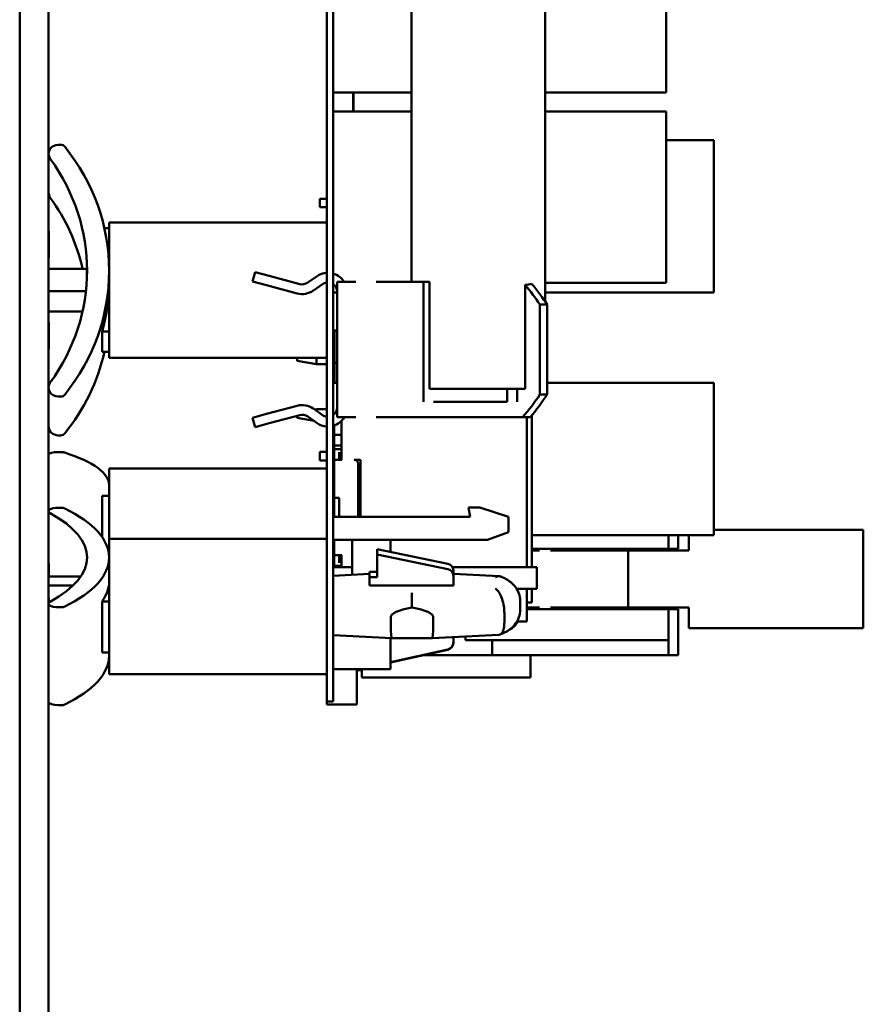
# Model space of a CAD drawing. Units: inches. Extents: x 1 to 101, y 2 to 64.
# Drawn here: x 20 to 22, y 48 to 50 of the extents above; entities that cross this region are included whole.
import ezdxf

# ---------------------------------------------------------------- set-up
doc = ezdxf.new("R2010")
doc.units = ezdxf.units.IN
doc.header["$LTSCALE"] = 6
doc.header["$MEASUREMENT"] = 0
doc.layers.add('Visible (ANSI)', color=7, linetype='Continuous', lineweight=50)

msp = doc.modelspace()

# ---------------------------------------------------------------- linework, layer by layer
at = {"layer": 'Visible (ANSI)'}
for p, q in [((20.0176, 55.3564), (20.0176, 38.2314)), ((20.0774, 41.9189), (20.0774, 55.3564)), ((20.6527, 48.9244), (20.6527, 54.6338)), ((20.6663, 48.9244), (20.6663, 54.6338)), ((21.1043, 49.6544), (21.1043, 50.5778)), ((20.8283, 49.6948), (20.8283, 50.5374)), ((21.3552, 50.4409), (21.3552, 50.0866)), ((20.6663, 50.0866), (20.8283, 50.0866)), ((20.7072, 50.0866), (20.7072, 50.0472)), ((20.708, 50.0866), (20.708, 50.0472)), ((21.1043, 50.0866), (21.3552, 50.0866)), ((20.6663, 50.0472), (20.8283, 50.0472)), ((20.708, 50.0551), (20.7072, 50.0551)), ((21.1043, 50.0472), (21.3552, 50.0472)), ((21.3552, 50.0472), (21.3552, 49.6929)), ((20.1027, 49.9783), (20.0974, 49.9783)), ((21.4537, 49.9881), (21.3552, 49.9881)), ((21.4537, 49.6732), (21.4537, 49.9881)), ((20.6383, 49.8669), (20.6527, 49.8669)), ((20.6383, 49.8492), (20.6383, 49.8669)), ((20.6383, 49.8492), (20.6527, 49.8492)), ((20.2027, 49.8179), (20.2027, 49.5379)), ((20.6527, 49.8179), (20.2027, 49.8179)), ((20.0778, 49.7998), (20.0774, 49.7998)), ((20.0778, 49.7998), (20.0778, 49.7869)), ((20.2027, 49.8058), (20.1929, 49.8058)), ((20.0774, 49.7869), (20.0778, 49.7869)), ((20.0778, 49.7869), (20.0778, 49.7449)), ((20.0778, 49.7449), (20.0774, 49.7448)), ((20.1563, 49.7221), (20.0774, 49.7221)), ((20.4993, 49.6958), (20.5045, 49.7151)), ((20.5334, 49.7073), (20.5045, 49.7151)), ((20.5283, 49.688), (20.4993, 49.6958)), ((20.5969, 49.6903), (20.5334, 49.7073)), ((20.6135, 49.6933), (20.6328, 49.7068)), ((20.6741, 49.4148), (20.6741, 49.6948)), ((20.7127, 49.6948), (20.6741, 49.6948)), ((20.8527, 49.6948), (20.7549, 49.6948)), ((20.8656, 49.6948), (20.8527, 49.6948)), ((20.8527, 49.6948), (20.8527, 49.4468)), ((20.8656, 49.6948), (20.8656, 49.4739)), ((21.1043, 49.6929), (21.3552, 49.6929)), ((20.0774, 49.6757), (20.1546, 49.6757)), ((20.5917, 49.671), (20.5283, 49.688)), ((20.625, 49.6769), (20.6442, 49.6904)), ((20.6741, 49.6732), (20.6663, 49.6732)), ((21.0632, 49.4739), (21.0632, 49.6886)), ((21.4537, 49.6732), (21.1043, 49.6732)), ((20.1476, 49.6336), (20.0774, 49.6336)), ((21.1087, 49.6478), (21.0938, 49.6478)), ((21.0938, 49.6478), (21.0938, 49.4618)), ((21.1087, 49.6478), (21.1087, 49.4618)), ((20.0778, 49.6109), (20.0774, 49.6109)), ((20.0778, 49.6109), (20.0778, 49.5846)), ((20.2027, 49.592), (20.1881, 49.592)), ((20.1881, 49.55), (20.1881, 49.592)), ((20.6737, 49.5944), (20.6678, 49.5944)), ((20.6678, 49.5944), (20.6678, 49.5275)), ((20.6737, 49.5944), (20.6737, 49.5275)), ((20.6741, 49.5944), (20.6737, 49.5944)), ((20.0778, 49.5573), (20.0778, 49.5846)), ((20.6741, 49.5846), (20.6737, 49.5846)), ((20.0778, 49.556), (20.0774, 49.556)), ((20.0778, 49.5573), (20.0778, 49.556)), ((20.2027, 49.55), (20.1881, 49.55)), ((20.6741, 49.5677), (20.6737, 49.5677)), ((20.6527, 49.5379), (20.2027, 49.5379)), ((20.5918, 49.5379), (20.5918, 49.5317)), ((20.5918, 49.5317), (20.6312, 49.5246)), ((20.6312, 49.5379), (20.6312, 49.5246)), ((20.6312, 49.5246), (20.6527, 49.5246)), ((20.6678, 49.5275), (20.6737, 49.5275)), ((20.6686, 49.4862), (20.6686, 49.5275)), ((20.6741, 49.5275), (20.6737, 49.5275)), ((20.6741, 49.4862), (20.6663, 49.4862)), ((21.0632, 49.4739), (20.8656, 49.4739)), ((21.0262, 49.4739), (21.0262, 49.4468)), ((21.0464, 49.4739), (21.0464, 49.4468)), ((21.4537, 49.4862), (21.1087, 49.4862)), ((21.4537, 49.1712), (21.4537, 49.4862)), ((20.1027, 49.4578), (20.0974, 49.4578)), ((21.0262, 49.4468), (20.8735, 49.4468)), ((21.0938, 49.4618), (21.0938, 49.4618)), ((21.1087, 49.4618), (21.0938, 49.4618)), ((20.5917, 49.4386), (20.5283, 49.4216)), ((20.625, 49.4327), (20.6442, 49.4192)), ((20.6312, 49.4317), (20.6275, 49.431)), ((20.6312, 49.4317), (20.6527, 49.4317)), ((20.6312, 49.4317), (20.6312, 49.4284)), ((20.5283, 49.4216), (20.4993, 49.4138)), ((20.4993, 49.4138), (20.5045, 49.3945)), ((20.5969, 49.4193), (20.5334, 49.4023)), ((20.5918, 49.4179), (20.5918, 49.4136)), ((20.5918, 49.4136), (20.6264, 49.4073)), ((20.6135, 49.4163), (20.6328, 49.4029)), ((20.7127, 49.4148), (20.6741, 49.4148)), ((20.683, 49.3858), (20.683, 49.4075)), ((20.8664, 49.4148), (20.7549, 49.4148)), ((21.0579, 49.4148), (20.8664, 49.4148)), ((21.0579, 49.4148), (21.0733, 49.4148)), ((21.0669, 49.3858), (21.0669, 49.4148)), ((21.0767, 49.4189), (21.0767, 49.1051)), ((20.5334, 49.4023), (20.5045, 49.3945)), ((20.6682, 49.3981), (20.6682, 49.3786)), ((20.683, 49.3858), (20.683, 49.3275)), ((21.0669, 49.3858), (21.0669, 49.1051)), ((20.1027, 49.3774), (20.0974, 49.3774)), ((20.683, 49.3786), (20.6682, 49.3786)), ((20.6682, 49.3564), (20.6682, 49.3786)), ((20.683, 49.3564), (20.6682, 49.3564)), ((20.6682, 49.3489), (20.6682, 49.3564)), ((20.6781, 49.3489), (20.6682, 49.3489)), ((20.6682, 49.3489), (20.6682, 49.3427)), ((20.683, 49.3489), (20.6781, 49.3489)), ((20.1027, 49.3428), (20.0974, 49.3428)), ((20.6383, 49.3433), (20.6527, 49.3433)), ((20.6383, 49.3433), (20.6383, 49.3256)), ((20.6383, 49.3256), (20.6527, 49.3256)), ((20.6682, 49.3427), (20.6682, 49.3379)), ((20.6682, 49.3267), (20.6682, 49.3379)), ((20.6682, 49.248), (20.6682, 49.3267)), ((20.6682, 49.3267), (20.683, 49.3267)), ((20.6781, 49.3267), (20.6781, 49.3427)), ((20.6838, 49.3267), (20.683, 49.3267)), ((20.7216, 49.3267), (20.7096, 49.3267)), ((20.7224, 49.2086), (20.7224, 49.3259)), ((20.2027, 49.3089), (20.2027, 49.1634)), ((20.6527, 49.3089), (20.2027, 49.3089)), ((20.7174, 49.3189), (20.7174, 49.2086)), ((20.2027, 49.2522), (20.1881, 49.2522)), ((20.1881, 49.167), (20.1881, 49.2522)), ((20.6682, 49.248), (20.6682, 49.2086)), ((20.6682, 49.248), (20.6781, 49.248)), ((20.6781, 49.2086), (20.6781, 49.248)), ((20.1027, 49.2277), (20.0974, 49.2277)), ((20.9458, 49.2283), (20.9694, 49.2283)), ((20.9493, 49.2086), (20.9458, 49.2283)), ((20.9694, 49.2283), (21.0285, 49.2086)), ((20.6663, 49.2086), (20.9493, 49.2086)), ((21.0285, 49.2086), (21.0285, 49.1771)), ((21.4537, 49.1823), (21.7427, 49.1823)), ((21.7627, 49.1823), (21.7427, 49.1823)), ((21.7627, 49.1823), (21.7627, 48.9783)), ((20.2027, 49.1634), (20.2027, 48.8834)), ((20.6527, 49.1634), (20.2027, 49.1634)), ((21.0285, 49.1771), (20.9852, 49.1614)), ((21.4537, 49.1712), (21.0767, 49.1712)), ((21.3597, 49.1712), (21.3597, 49.1428)), ((21.3797, 49.1428), (21.3797, 49.1712)), ((21.4017, 49.1712), (21.4017, 49.139)), ((20.2027, 49.1416), (20.2004, 49.1416)), ((20.7056, 49.1614), (20.6663, 49.1614)), ((20.6682, 49.1299), (20.6682, 49.1614)), ((20.7844, 49.1614), (20.7056, 49.1614)), ((20.7056, 49.0891), (20.7056, 49.1614)), ((20.7568, 49.131), (20.7568, 49.1421)), ((20.7568, 49.1421), (20.903, 49.1119)), ((20.7844, 49.1614), (20.7844, 49.1364)), ((20.9852, 49.1614), (20.7844, 49.1614)), ((21.3597, 49.1428), (21.0767, 49.1428)), ((21.2297, 49.139), (21.2297, 49.1428)), ((21.3597, 49.1428), (21.3605, 49.1428)), ((21.3605, 49.1428), (21.3797, 49.1428)), ((20.6682, 49.1188), (20.6682, 49.1299)), ((20.683, 49.1299), (20.6682, 49.1299)), ((20.6781, 49.1139), (20.6781, 49.1299)), ((20.6838, 49.1299), (20.683, 49.1299)), ((20.683, 49.1291), (20.683, 49.1051)), ((20.7568, 49.131), (20.7568, 49.0844)), ((20.903, 49.1008), (20.7568, 49.131)), ((21.0767, 49.139), (21.0925, 49.139)), ((21.1154, 49.139), (21.276, 49.139)), ((21.276, 49.0215), (21.276, 49.139)), ((21.4017, 49.139), (21.276, 49.139)), ((20.0778, 49.1126), (20.0774, 49.1126)), ((20.0774, 49.1112), (20.0778, 49.1112)), ((20.0778, 49.1126), (20.0778, 49.1112)), ((20.0778, 49.1112), (20.0778, 49.0856)), ((20.7056, 49.1051), (20.6663, 49.1051)), ((20.6682, 49.1188), (20.6682, 49.1139)), ((20.6682, 49.1139), (20.6682, 49.1077)), ((20.6682, 49.1077), (20.6682, 49.1051)), ((20.6781, 49.1077), (20.6682, 49.1077)), ((20.683, 49.1077), (20.6781, 49.1077)), ((21.0875, 49.1051), (20.9128, 49.1051)), ((21.0875, 49.0602), (21.0875, 49.1051)), ((20.144, 49.0856), (20.0774, 49.0856)), ((20.7409, 49.091), (20.6663, 49.0871)), ((20.7409, 49.0844), (20.7409, 49.0954)), ((20.7409, 49.0954), (20.7568, 49.0954)), ((20.7409, 49.0844), (20.7409, 49.0667)), ((20.7568, 49.0844), (20.7409, 49.0844)), ((20.9147, 49.0872), (20.9147, 49.0982)), ((21.0089, 49.0862), (20.9147, 49.0911)), ((20.9147, 49.0667), (20.9147, 49.0872)), ((20.0774, 49.0672), (20.1285, 49.0672)), ((20.9147, 49.0667), (20.7409, 49.0667)), ((21.0454, 49.0602), (21.0875, 49.0602)), ((21.0669, 48.9921), (21.0669, 49.0602)), ((21.0767, 49.0602), (21.0767, 49.0322)), ((20.0778, 49.0416), (20.0774, 49.0416)), ((20.0778, 49.0416), (20.0778, 49.0307)), ((20.829, 49.0216), (20.829, 49.0517)), ((20.1027, 49.0219), (20.0974, 49.0219)), ((20.2027, 49.0341), (20.1881, 49.0341)), ((20.1881, 48.9281), (20.1881, 49.0341)), ((21.0527, 49.035), (21.0527, 49.0164)), ((21.0759, 49.0315), (21.0669, 49.0315)), ((21.0669, 49.0215), (21.0925, 49.0215)), ((21.0739, 49.0178), (21.0739, 49.0215)), ((21.1154, 49.0215), (21.276, 49.0215)), ((21.4017, 49.0215), (21.276, 49.0215)), ((21.4017, 49.0215), (21.4017, 48.9783)), ((20.7854, 49.0019), (20.7854, 48.9833)), ((20.8727, 49.0019), (20.8727, 48.9833)), ((21.0201, 49.0095), (21.0201, 48.9909)), ((21.0669, 49.0178), (21.3597, 49.0178)), ((21.3605, 49.0178), (21.3597, 49.0178)), ((21.3597, 49.0178), (21.3597, 48.9538)), ((21.3797, 49.0178), (21.3605, 49.0178)), ((21.3797, 48.9228), (21.3797, 49.0178)), ((21.0669, 48.9921), (21.0459, 48.9921)), ((21.4017, 48.9783), (21.7427, 48.9783)), ((21.7627, 48.9783), (21.7427, 48.9783)), ((20.7872, 48.958), (20.6663, 48.9642)), ((20.7844, 48.9581), (20.7844, 48.8937)), ((20.8709, 48.958), (20.7872, 48.958)), ((21.0089, 48.9651), (20.8709, 48.958)), ((20.9147, 48.9491), (20.9147, 48.9603)), ((20.9397, 48.9538), (20.9397, 48.9616)), ((20.9147, 48.9486), (20.9147, 48.9491)), ((20.9947, 48.9538), (20.9397, 48.9538)), ((20.9947, 48.9228), (20.9947, 48.9538)), ((21.3597, 48.9538), (20.9947, 48.9538)), ((21.3597, 48.9538), (21.3597, 48.9228)), ((20.2027, 48.9281), (20.1881, 48.9281)), ((20.6527, 48.9244), (20.6527, 48.8267)), ((20.6663, 48.9244), (20.6663, 48.8267)), ((20.7844, 48.9081), (20.903, 48.9345)), ((20.903, 48.9339), (20.7844, 48.9076)), ((20.8527, 48.9228), (20.9947, 48.9228)), ((20.9947, 48.9228), (21.3597, 48.9228)), ((21.0739, 48.8768), (21.0739, 48.9228)), ((21.3597, 48.9228), (21.3605, 48.9228)), ((21.3605, 48.9228), (21.3797, 48.9228)), ((20.6527, 48.8834), (20.2027, 48.8834)), ((20.7844, 48.8937), (20.6663, 48.8937)), ((20.7147, 48.8209), (20.7147, 48.8937)), ((20.7157, 48.8916), (20.7157, 48.8937)), ((20.7255, 48.8916), (20.7157, 48.8916)), ((20.7255, 48.8768), (20.7255, 48.8937)), ((20.7255, 48.8768), (21.0739, 48.8768)), ((20.1027, 48.8191), (20.0974, 48.8191)), ((20.6663, 48.8267), (20.6527, 48.8267)), ((20.6527, 48.8209), (20.6527, 48.8267)), ((20.6527, 48.8209), (20.7147, 48.8209))]:
    msp.add_line(p, q, dxfattribs=at)
for centre, radius, start, end in [((20.6551, 49.6748), 0.039, 93.6371, 125), ((20.6551, 49.6748), 0.039, 30.8519, 73.4243), ((20.602, 49.7097), 0.02, 255, 305), ((20.6551, 49.6748), 0.019, 97.4818, 125), ((20.602, 49.7097), 0.04, 255, 305), ((20.6551, 49.6748), 0.019, 360, 54.1561), ((20.602, 49.4), 0.04, 55, 105), ((20.6551, 49.4348), 0.019, 305.8439, 360), ((20.602, 49.4), 0.02, 55, 105), ((20.6551, 49.4348), 0.019, 235, 262.5183), ((20.6551, 49.4348), 0.039, 286.5757, 329.1481), ((20.6551, 49.4348), 0.039, 235, 266.363), ((20.6838, 49.3275), 0.000787, 180, 270), ((20.7096, 49.3189), 0.00787, 0, 90), ((20.7216, 49.3259), 0.000787, 0, 90), ((20.6838, 49.1291), 0.000787, 90, 180), ((21.0759, 49.0322), 0.000787, 270, 0)]:
    msp.add_arc(centre, radius, start, end, dxfattribs=at)
for centre, major_axis, ratio, start_param, end_param in [((20.0974, 49.9598), (-0.02, 0), 0.92952, 4.712389, 6.877357), ((20.1027, 49.9691), (0.01, 0), 0.92952, 0.643282, 1.570796), ((19.7425, 49.7181), (0.4601, 0), 0.92952, 0, 0.643282), ((19.7125, 49.7181), (0.4444, 0), 0.92952, 5.689014, 6.877357), ((20.0974, 49.8794), (-0.02, 0), 0.92952, 0, 0.594172), ((19.7125, 49.6377), (0.4444, 0), 0.92952, 0.205886, 0.594172), ((19.7425, 49.7181), (0.4601, 0), 0.92952, 5.639903, 6.283185), ((19.7125, 49.6989), (0.4444, 0), 0.92952, 0.023212, 0.056281), ((19.7425, 49.6989), (0.4601, 0), 0.92952, 6.030579, 6.283185), ((20.9663, 49.8264), (-0.1259, 0.1259), 0.44781, 2.770707, 2.916443), ((20.9573, 49.6478), (0.1853, -0.1853), 0.44781, 1.149765, 1.36455), ((20.9573, 49.6478), (0.167, -0.167), 0.44781, 1.149765, 1.374613), ((19.7425, 49.6377), (0.4601, 0), 0.92952, 5.639903, 6.076626), ((20.0974, 49.4764), (-0.02, 0), 0.92952, 5.689014, 7.853982), ((20.1027, 49.4671), (-0.01, 0), 0.92952, 1.570796, 2.498311), ((20.9573, 49.4623), (0.1669, 0.1669), 0.449411, 4.871967, 5.131795), ((20.9573, 49.4623), (0.1852, 0.1852), 0.449411, 4.89838, 5.132087), ((20.0974, 49.396), (-0.02, 0), 0.92952, 0, 1.570796), ((20.1027, 49.3867), (0.01, 0), 0.92952, 4.712389, 5.639903), ((20.0974, 49.3379), (-0.02, 0), 0.243431, 4.712389, 6.283185), ((20.1027, 49.3403), (-0.01, 0), 0.243431, 3.784875, 4.712389), ((19.7425, 49.2746), (0.4601, 0), 0.243431, 0, 0.643282), ((20.0974, 49.2203), (-0.02, 0), 0.36748, 4.712389, 6.877357), ((20.1027, 49.224), (0.01, 0), 0.36748, 0.643282, 1.570796), ((19.7425, 49.1248), (0.4601, 0), 0.36748, 0, 0.643282), ((19.7125, 49.1248), (0.4444, 0), 0.36748, 5.689014, 6.877357), ((19.7425, 49.1248), (0.4601, 0), 0.36748, 5.639903, 6.283185), ((19.7425, 49.1324), (0.4601, 0), 0.01884, 0, 0.047438), ((20.8997, 49.0982), (0.015, 0), 0.930031, 0, 1.352127), ((20.8997, 49.0872), (0.015, 0), 0.930031, 0, 1.352127), ((19.7425, 49.0764), (0.4601, 0), 0.36748, 6.030579, 6.283185), ((20.0974, 49.0292), (-0.02, 0), 0.36748, 5.689014, 7.853982), ((20.1027, 49.0255), (-0.01, 0), 0.36748, 1.570796, 2.498311), ((21.0728, 49.0019), (-0.2874, 0), 0.129435, 5.725028, 6.283185), ((20.5853, 49.0019), (0.2874, 0), 0.129435, 0, 0.558157), ((20.7882, 48.998), (0.001, 0.04), 0.064991, 1.948771, 3.14327), ((20.8699, 48.998), (-0.001, 0.04), 0.064991, 3.139916, 4.334414), ((20.8997, 48.9491), (0.015, 0), 0.999823, 4.931058, 6.283185), ((20.8997, 48.9486), (0.015, 0), 0.999823, 4.931058, 6.283185), ((19.7425, 48.922), (0.4601, 0), 0.36748, 5.639903, 6.283185), ((19.7425, 48.9144), (0.4601, 0), 0.01884, 6.235747, 6.283185), ((19.7425, 48.9144), (0.4601, 0), 0.01884, 0, 0.042809), ((20.0974, 48.8265), (-0.02, 0), 0.36748, 0, 1.570796), ((20.1027, 48.8228), (0.01, 0), 0.36748, 4.712389, 5.639903)]:
    msp.add_ellipse(centre, major_axis=major_axis, ratio=ratio, start_param=start_param, end_param=end_param, dxfattribs=at)
for points, knots in [([(21.0015, 49.0838), (21.0015, 49.0838), (21.0016, 49.0838), (21.0031, 49.0848), (21.0045, 49.0855), (21.0073, 49.0862), (21.0086, 49.0863), (21.0103, 49.086), (21.0106, 49.0859), (21.011, 49.0858)], [-0.16435379, -0.16435379, -0.16435379, -0.16435379, -0.16381447, -0.16381447, -0.14064439, -0.14064439, -0.11747144, -0.11747144, -0.11026664, -0.11026664, -0.11026664, -0.11026664]), ([(21.0527, 49.035), (21.0527, 49.0403), (21.0517, 49.0456), (21.0484, 49.0554), (21.0459, 49.0597), (21.0402, 49.0676), (21.0368, 49.0708), (21.0303, 49.0761), (21.0271, 49.0782), (21.0207, 49.0818), (21.0176, 49.0832), (21.0133, 49.085), (21.0121, 49.0854), (21.011, 49.0858)], [4.712389, 4.712389, 4.712389, 4.712389, 4.8375915, 4.8375915, 4.9750559, 4.9750559, 5.134826, 5.134826, 5.2945961, 5.2945961, 5.4543662, 5.4543662, 5.5112396, 5.5112396, 5.5112396, 5.5112396]), ([(21.0015, 49.0606), (21.0015, 49.0606), (21.0016, 49.0606), (21.0031, 49.0595), (21.0045, 49.0583), (21.0073, 49.0552), (21.0086, 49.0533), (21.012, 49.0477), (21.0139, 49.0434), (21.017, 49.0341), (21.0182, 49.0291), (21.0197, 49.0191), (21.0201, 49.0142), (21.0201, 49.0095)], [-0.0005405, -0.0005405, -0.0005405, -0.0005405, 0, 0, 0.0232194, 0.0232194, 0.0464418, 0.0464418, 0.0868553, 0.0868553, 0.1258218, 0.1258218, 0.1641635, 0.1641635, 0.1641635, 0.1641635]), ([(21.0527, 49.0164), (21.0527, 49.0111), (21.0517, 49.0058), (21.0484, 48.996), (21.0459, 48.9916), (21.0402, 48.9838), (21.0368, 48.9805), (21.0303, 48.9752), (21.0271, 48.9731), (21.0207, 48.9696), (21.0176, 48.9681), (21.0133, 48.9664), (21.0121, 48.966), (21.011, 48.9655)], [1.5707963, 1.5707963, 1.5707963, 1.5707963, 1.6959989, 1.6959989, 1.8334632, 1.8334632, 1.9932333, 1.9932333, 2.1530035, 2.1530035, 2.3127736, 2.3127736, 2.3696469, 2.3696469, 2.3696469, 2.3696469]), ([(21.0201, 48.9909), (21.0201, 48.9862), (21.0197, 48.982), (21.0182, 48.9745), (21.017, 48.9715), (21.0139, 48.967), (21.012, 48.9656), (21.0096, 48.9652), (21.0092, 48.9651), (21.0089, 48.9651)], [0, 0, 0, 0, 0.0382602, 0.0382602, 0.0771438, 0.0771438, 0.1174714, 0.1174714, 0.123446, 0.123446, 0.123446, 0.123446]), ([(21.0479, 48.9921), (21.047, 48.9903), (21.0459, 48.9885), (21.0421, 48.9835), (21.0389, 48.9804), (21.0337, 48.9768), (21.0319, 48.9758), (21.0296, 48.9747), (21.0292, 48.9745), (21.0287, 48.9743)], [0.04964996, 0.04964996, 0.04964996, 0.04964996, 0.06536545, 0.06536545, 0.0977675, 0.0977675, 0.11372192, 0.11372192, 0.11740381, 0.11740381, 0.11740381, 0.11740381])]:
    msp.add_open_spline(points, degree=3, knots=knots, dxfattribs=at)

doc.saveas('drawing.dxf')
